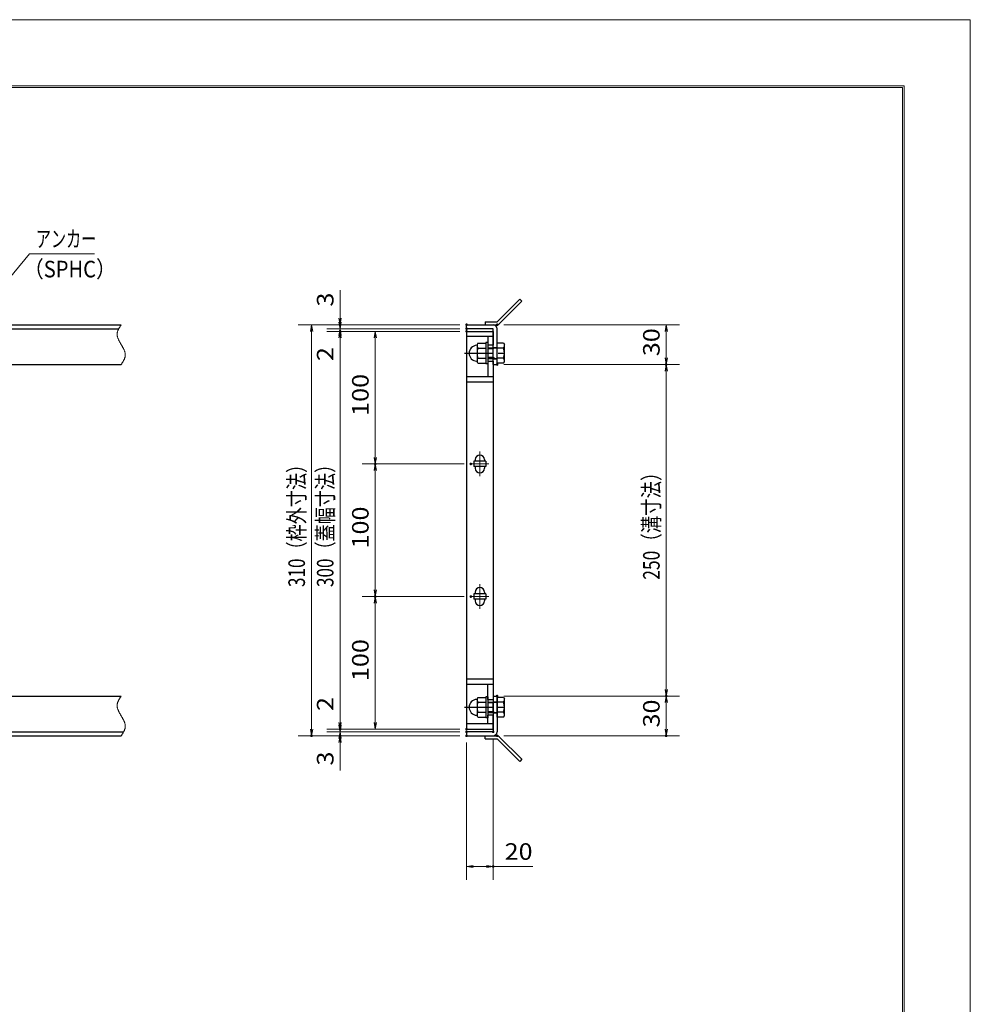
# Model space of a CAD drawing. Units: millimetres. Extents: x -1050 to 1050, y -743 to 742.
# Drawn here: x 333 to 1050, y 0 to 742 of the extents above; entities that cross this region are included whole.
import ezdxf

# ---------------------------------------------------------------- set-up
doc = ezdxf.new("R2010")
doc.units = ezdxf.units.MM
doc.header["$LTSCALE"] = 5
doc.linetypes.add('JWW_CENTER1', pattern=[6.773333, 4.233333, -0.846667, 0.846667, -0.846667])
doc.linetypes.add('JWW_PHANTOM1', pattern=[6.773333, 3.386667, -0.846667, 0.423333, -0.846667, 0.423333, -0.846667])
for name, color, linetype in [('7-図\u3000枠', 7, 'Continuous'), ('アンカー', 7, 'Continuous'), ('中心線', 7, 'Continuous'), ('寸法注釈', 7, 'Continuous'), ('想像線', 7, 'Continuous'), ('枠', 7, 'Continuous'), ('締付部品', 7, 'Continuous'), ('蓋', 7, 'Continuous')]:
    doc.layers.add(name, color=color, linetype=linetype)
doc.styles.add('ＭＳ ゴシック', font='txt', dxfattribs={"height": 1})

# ---------------------------------------------------------------- blocks, each defined once
blk = doc.blocks.new('_OPEN_0-1_')
at = {"layer": '寸法注釈', "color": 2, "linetype": 'Continuous', "lineweight": 5}
for p, q in [((-1, 0.17), (0, 0)), ((0, 0), (-1, -0.17)), ((0, 0), (-1, 0))]:
    blk.add_line(p, q, dxfattribs=at)
blk = doc.blocks.new('A$C4F066A7F_0-A_')
at = {"layer": 'アンカー', "color": 7, "linetype": 'Continuous', "lineweight": 25}
for p, q in [((0, 19.3), (9.05, 19.3)), ((0, 17), (0, 19.3)), ((0, 17), (9.05, 17)), ((26.05, 0), (9.05, 17)), ((27.68, 1.63), (10.67, 18.63)), ((27.68, 1.63), (26.05, 0))]:
    blk.add_line(p, q, dxfattribs=at)
blk.add_arc((9.05, 17), 2.3, 45, 90, dxfattribs=at)
blk = doc.blocks.new('A$C6EB770D1_0-A_')
at = {"layer": 'アンカー', "color": 7, "linetype": 'Continuous', "lineweight": 25}
for p, q in [((26.05, 19.3), (9.05, 2.3)), ((27.68, 17.68), (10.67, 0.67)), ((27.68, 17.68), (26.05, 19.3)), ((0, 2.3), (9.05, 2.3)), ((0, 2.3), (0, 0)), ((0, 0), (9.05, 0))]:
    blk.add_line(p, q, dxfattribs=at)
blk.add_arc((9.05, 2.3), 2.3, 270, 315, dxfattribs=at)
blk = doc.blocks.new('A$C137235B9_0-B_')
at = {"layer": '締付部品', "color": 7, "linetype": 'Continuous', "lineweight": 25}
for p, q in [((10.17, 15.51), (9.59, 14.5)), ((10.17, 15.51), (16.09, 15.51)), ((16.09, 16), (16.09, 0)), ((17.69, 16), (16.09, 16)), ((17.69, 16), (17.69, 0)), ((24.69, 0.49), (24.69, 15.51)), ((29.61, 15.51), (24.69, 15.51)), ((29.61, 15.51), (30.19, 14.5)), ((9.59, 14.5), (9.59, 1.5)), ((10.17, 11.75), (16.09, 11.75)), ((17.69, 12), (24.69, 12)), ((21.69, 11.32), (17.69, 11.32)), ((21.69, 12.25), (24.69, 12.25)), ((22.87, 12), (21.69, 11.32)), ((21.69, 4), (21.69, 12)), ((29.61, 11.75), (24.69, 11.75)), ((30.19, 1.5), (30.19, 14.5)), ((10.17, 0.49), (9.59, 1.5)), ((10.17, 4.25), (16.09, 4.25)), ((10.17, 0.49), (16.09, 0.49)), ((17.69, 0), (16.09, 0)), ((21.69, 4.68), (17.69, 4.68)), ((17.69, 4), (24.69, 4)), ((22.87, 4), (21.69, 4.68)), ((21.69, 3.75), (24.69, 3.75)), ((29.61, 4.25), (24.69, 4.25)), ((29.61, 0.49), (24.69, 0.49)), ((29.61, 0.49), (30.19, 1.5))]:
    blk.add_line(p, q, dxfattribs=at)
at = {"layer": '締付部品', "color": 6, "linetype": 'JWW_CENTER1', "lineweight": 25}
blk.add_line((0, 8), (33.59, 8), dxfattribs=at)
at = {"layer": '締付部品', "color": 7, "linetype": 'Continuous', "lineweight": 25}
for centre, radius, start, end in [((9.59, 8), 6, 92.7294, 267.2706), ((9.29, 14.29), 0.3, 272.7294, 0), ((12.92, 13.63), 3.32, 180, 214.38425), ((22.01, 8), 12.42, 162.41205, 197.58795), ((26.87, 13.63), 3.32, 325.61575, 0), ((17.77, 8), 12.42, 342.41205, 17.58795), ((9.29, 1.71), 0.3, 0, 87.2706), ((12.92, 2.37), 3.32, 145.61575, 180), ((26.87, 2.37), 3.32, 0, 34.38425)]:
    blk.add_arc(centre, radius, start, end, dxfattribs=at)

msp = doc.modelspace()

# ---------------------------------------------------------------- linework, layer by layer
at = {"layer": '7-図\u3000枠', "color": 4, "linetype": 'Continuous', "lineweight": 5}
for p, q in [((-975, 692.5), (1000, 692.5)), ((-973.75, 691.25), (998.75, 691.25)), ((998.75, -691.25), (998.75, 691.25)), ((1000, 692.5), (1000, -692.5))]:
    msp.add_line(p, q, dxfattribs=at)
at = {"layer": 'DEFPOINTS', "color": 4, "linetype": 'Continuous', "lineweight": 5}
for p, q in [((-1050, 742.5), (1050, 742.5)), ((1050, 742.5), (1050, -742.5))]:
    msp.add_line(p, q, dxfattribs=at)
at = {"layer": 'DEFPOINTS', "color": 4, "linetype": 'Continuous', "lineweight": 5, "const_width": 1}
for points in [[(575.18, 512.47, 0.414214), (574.68, 512.97, 0.414214), (574.18, 512.47, 0.414214), (574.68, 511.97, 0.414214)], [(670.56, 512.47, 0.414214), (670.06, 512.97, 0.414214), (669.56, 512.47, 0.414214), (670.06, 511.97, 0.414214)], [(670.56, 512.47, 0.414214), (670.06, 512.97, 0.414214), (669.56, 512.47, 0.414214), (670.06, 511.97, 0.414214)], [(693.61, 512.47, 0.414214), (693.11, 512.97, 0.414214), (692.61, 512.47, 0.414214), (693.11, 511.97, 0.414214)], [(575.18, 507.47, 0.414214), (574.68, 507.97, 0.414214), (574.18, 507.47, 0.414214), (574.68, 506.97, 0.414214)], [(670.56, 509.47, 0.414214), (670.06, 509.97, 0.414214), (669.56, 509.47, 0.414214), (670.06, 508.97, 0.414214)], [(670.56, 509.47, 0.414214), (670.06, 509.97, 0.414214), (669.56, 509.47, 0.414214), (670.06, 508.97, 0.414214)], [(670.56, 507.47, 0.414214), (670.06, 507.97, 0.414214), (669.56, 507.47, 0.414214), (670.06, 506.97, 0.414214)], [(670.56, 507.47, 0.414214), (670.06, 507.97, 0.414214), (669.56, 507.47, 0.414214), (670.06, 506.97, 0.414214)], [(670.56, 507.47, 0.414214), (670.06, 507.97, 0.414214), (669.56, 507.47, 0.414214), (670.06, 506.97, 0.414214)], [(693.61, 482.47, 0.414214), (693.11, 482.97, 0.414214), (692.61, 482.47, 0.414214), (693.11, 481.97, 0.414214)], [(693.61, 482.47, 0.414214), (693.11, 482.97, 0.414214), (692.61, 482.47, 0.414214), (693.11, 481.97, 0.414214)], [(821.18, 482.47, 0.414214), (820.68, 482.97, 0.414214), (820.18, 482.47, 0.414214), (820.68, 481.97, 0.414214)], [(601.68, 407.47, 0.414214), (601.18, 407.97, 0.414214), (600.68, 407.47, 0.414214), (601.18, 406.97, 0.414214)], [(673.75, 407.47, 0.414214), (673.25, 407.97, 0.414214), (672.75, 407.47, 0.414214), (673.25, 406.97, 0.414214)], [(673.75, 407.47, 0.414214), (673.25, 407.97, 0.414214), (672.75, 407.47, 0.414214), (673.25, 406.97, 0.414214)], [(601.68, 307.47, 0.414214), (601.18, 307.97, 0.414214), (600.68, 307.47, 0.414214), (601.18, 306.97, 0.414214)], [(601.68, 307.47, 0.414214), (601.18, 307.97, 0.414214), (600.68, 307.47, 0.414214), (601.18, 306.97, 0.414214)], [(673.75, 307.47, 0.414214), (673.25, 307.97, 0.414214), (672.75, 307.47, 0.414214), (673.25, 306.97, 0.414214)], [(673.75, 307.47, 0.414214), (673.25, 307.97, 0.414214), (672.75, 307.47, 0.414214), (673.25, 306.97, 0.414214)], [(693.56, 232.47, 0.414214), (693.06, 232.97, 0.414214), (692.56, 232.47, 0.414214), (693.06, 231.97, 0.414214)], [(693.56, 232.47, 0.414214), (693.06, 232.97, 0.414214), (692.56, 232.47, 0.414214), (693.06, 231.97, 0.414214)], [(821.18, 232.47, 0.414214), (820.68, 232.97, 0.414214), (820.18, 232.47, 0.414214), (820.68, 231.97, 0.414214)], [(575.18, 207.47, 0.414214), (574.68, 207.97, 0.414214), (574.18, 207.47, 0.414214), (574.68, 206.97, 0.414214)], [(575.18, 207.47, 0.414214), (574.68, 207.97, 0.414214), (574.18, 207.47, 0.414214), (574.68, 206.97, 0.414214)], [(670.56, 207.47, 0.414214), (670.06, 207.97, 0.414214), (669.56, 207.47, 0.414214), (670.06, 206.97, 0.414214)], [(670.56, 207.47, 0.414214), (670.06, 207.97, 0.414214), (669.56, 207.47, 0.414214), (670.06, 206.97, 0.414214)], [(670.56, 207.47, 0.414214), (670.06, 207.97, 0.414214), (669.56, 207.47, 0.414214), (670.06, 206.97, 0.414214)], [(553.65, 202.47, 0.414214), (553.15, 202.97, 0.414214), (552.65, 202.47, 0.414214), (553.15, 201.97, 0.414214)], [(575.18, 202.47, 0.414214), (574.68, 202.97, 0.414214), (574.18, 202.47, 0.414214), (574.68, 201.97, 0.414214)], [(670.56, 205.47, 0.414214), (670.06, 205.97, 0.414214), (669.56, 205.47, 0.414214), (670.06, 204.97, 0.414214)], [(670.56, 205.47, 0.414214), (670.06, 205.97, 0.414214), (669.56, 205.47, 0.414214), (670.06, 204.97, 0.414214)], [(670.56, 202.47, 0.414214), (670.06, 202.97, 0.414214), (669.56, 202.47, 0.414214), (670.06, 201.97, 0.414214)], [(670.56, 202.47, 0.414214), (670.06, 202.97, 0.414214), (669.56, 202.47, 0.414214), (670.06, 201.97, 0.414214)], [(670.56, 202.47, 0.414214), (670.06, 202.97, 0.414214), (669.56, 202.47, 0.414214), (670.06, 201.97, 0.414214)], [(690.56, 205.47, 0.414214), (690.06, 205.97, 0.414214), (689.56, 205.47, 0.414214), (690.06, 204.97, 0.414214)], [(693.61, 202.47, 0.414214), (693.11, 202.97, 0.414214), (692.61, 202.47, 0.414214), (693.11, 201.97, 0.414214)], [(821.18, 202.47, 0.414214), (820.68, 202.97, 0.414214), (820.18, 202.47, 0.414214), (820.68, 201.97, 0.414214)], [(690.56, 103.95, 0.414214), (690.06, 104.45, 0.414214), (689.56, 103.95, 0.414214), (690.06, 103.45, 0.414214)]]:
    msp.add_lwpolyline(points, format="xyb", close=True, dxfattribs=at)
at = {"layer": '中心線', "color": 6, "linetype": 'JWW_CENTER1', "lineweight": 18}
for p, q in [((680.06, 416.78), (680.06, 398.17)), ((686.87, 407.47), (673.25, 407.47)), ((680.06, 316.78), (680.06, 298.17)), ((686.87, 307.47), (673.25, 307.47))]:
    msp.add_line(p, q, dxfattribs=at)
at = {"layer": '寸法注釈', "color": 2, "linetype": 'Continuous', "lineweight": 18}
for p, q in [((340.42, 565.97), (312.7, 532.54)), ((389.48, 565.97), (340.42, 565.97)), ((574.68, 517.47), (574.68, 538.59)), ((665.06, 512.47), (543.15, 512.47)), ((665.06, 512.47), (564.68, 512.47)), ((574.68, 514.47), (574.68, 519.47)), ((574.68, 509.47), (574.68, 512.47)), ((698.11, 512.47), (830.68, 512.47)), ((553.15, 507.47), (553.15, 207.47)), ((665.06, 509.47), (564.68, 509.47)), ((665.06, 509.47), (564.68, 509.47)), ((665.06, 507.47), (564.68, 507.47)), ((665.06, 507.47), (564.68, 507.47)), ((574.68, 509.47), (574.68, 507.47)), ((665.06, 507.47), (591.18, 507.47)), ((820.68, 507.47), (820.68, 487.47)), ((574.68, 504.47), (574.68, 499.47)), ((574.68, 502.47), (574.68, 481.36)), ((574.68, 502.47), (574.68, 212.47)), ((601.18, 502.47), (601.18, 412.47)), ((698.11, 482.47), (830.68, 482.47)), ((698.11, 482.47), (830.68, 482.47)), ((820.68, 477.47), (820.68, 237.47)), ((668.25, 407.47), (591.18, 407.47)), ((668.25, 407.47), (591.18, 407.47)), ((601.18, 402.47), (601.18, 312.47)), ((668.25, 307.47), (591.18, 307.47)), ((668.25, 307.47), (591.18, 307.47)), ((601.18, 212.47), (601.18, 302.47)), ((574.68, 212.47), (574.68, 233.59)), ((698.06, 232.47), (830.68, 232.47)), ((698.06, 232.47), (830.68, 232.47)), ((820.68, 227.47), (820.68, 207.47)), ((574.68, 210.47), (574.68, 215.47)), ((665.06, 202.47), (543.15, 202.47)), ((665.06, 207.47), (564.68, 207.47)), ((665.06, 207.47), (564.68, 207.47)), ((665.06, 205.47), (564.68, 205.47)), ((665.06, 205.47), (564.68, 205.47)), ((665.06, 202.47), (564.68, 202.47)), ((574.68, 205.47), (574.68, 207.47)), ((574.68, 205.47), (574.68, 202.47)), ((665.06, 207.47), (591.18, 207.47)), ((698.11, 202.47), (830.68, 202.47)), ((574.68, 200.47), (574.68, 195.47)), ((574.68, 197.47), (574.68, 176.36)), ((670.06, 197.47), (670.06, 93.95)), ((690.06, 200.47), (690.06, 93.95)), ((675.06, 103.95), (685.06, 103.95)), ((690.06, 103.95), (719.91, 103.95))]:
    msp.add_line(p, q, dxfattribs=at)
at = {"layer": '想像線', "color": 4, "linetype": 'JWW_PHANTOM1', "lineweight": 15}
for p, q in [((409.55, 512.47), (409.36, 512.18)), ((406.47, 505.68), (406.46, 505.38)), ((406.46, 505.38), (406.46, 505.08)), ((406.46, 505.08), (406.48, 504.78)), ((406.5, 505.98), (406.47, 505.68)), ((406.54, 506.28), (406.5, 505.98)), ((406.59, 506.58), (406.54, 506.28)), ((406.66, 506.87), (406.59, 506.58)), ((406.74, 507.17), (406.66, 506.87)), ((406.83, 507.47), (406.74, 507.17)), ((406.94, 507.76), (406.83, 507.47)), ((407.05, 508.06), (406.94, 507.76)), ((407.17, 508.36), (407.05, 508.06)), ((407.3, 508.65), (407.17, 508.36)), ((407.44, 508.95), (407.3, 508.65)), ((407.59, 509.24), (407.44, 508.95)), ((407.75, 509.54), (407.59, 509.24)), ((407.91, 509.83), (407.75, 509.54)), ((408.08, 510.13), (407.91, 509.83)), ((408.25, 510.42), (408.08, 510.13)), ((408.43, 510.71), (408.25, 510.42)), ((408.61, 511.01), (408.43, 510.71)), ((408.79, 511.3), (408.61, 511.01)), ((408.98, 511.59), (408.79, 511.3)), ((409.17, 511.89), (408.98, 511.59)), ((409.36, 512.18), (409.17, 511.89)), ((406.48, 504.78), (406.51, 504.48)), ((406.51, 504.48), (406.55, 504.18)), ((406.55, 504.18), (406.6, 503.88)), ((406.6, 503.88), (406.67, 503.57)), ((406.67, 503.57), (406.74, 503.27)), ((406.74, 503.27), (406.83, 502.97)), ((406.83, 502.97), (406.93, 502.67)), ((406.93, 502.67), (407.03, 502.36)), ((407.03, 502.36), (407.15, 502.06)), ((407.15, 502.06), (407.27, 501.75)), ((407.27, 501.75), (407.4, 501.45)), ((407.4, 501.45), (407.54, 501.14)), ((407.54, 501.14), (407.68, 500.84)), ((407.68, 500.84), (407.83, 500.53)), ((407.83, 500.53), (407.99, 500.23)), ((407.99, 500.23), (408.15, 499.92)), ((408.15, 499.92), (408.32, 499.62)), ((408.32, 499.62), (408.48, 499.31)), ((408.48, 499.31), (408.66, 499.01)), ((408.66, 499.01), (408.83, 498.7)), ((408.83, 498.7), (409.01, 498.39)), ((409.01, 498.39), (409.19, 498.09)), ((409.19, 498.09), (409.37, 497.78)), ((409.37, 497.78), (409.55, 497.47)), ((409.73, 497.17), (409.55, 497.47)), ((409.91, 496.86), (409.73, 497.17)), ((410.09, 496.56), (409.91, 496.86)), ((410.27, 496.25), (410.09, 496.56)), ((410.44, 495.94), (410.27, 496.25)), ((410.62, 495.64), (410.44, 495.94)), ((410.78, 495.33), (410.62, 495.64)), ((410.95, 495.03), (410.78, 495.33)), ((411.11, 494.72), (410.95, 495.03)), ((411.27, 494.42), (411.11, 494.72)), ((411.42, 494.11), (411.27, 494.42)), ((411.56, 493.81), (411.42, 494.11)), ((411.7, 493.5), (411.56, 493.81)), ((411.83, 493.2), (411.7, 493.5)), ((411.95, 492.89), (411.83, 493.2)), ((412.07, 492.59), (411.95, 492.89)), ((412.17, 492.28), (412.07, 492.59)), ((412.27, 491.98), (412.17, 492.28)), ((412.36, 491.68), (412.27, 491.98)), ((412.43, 491.38), (412.36, 491.68)), ((412.5, 491.07), (412.43, 491.38)), ((412.55, 490.77), (412.5, 491.07)), ((412.59, 490.47), (412.55, 490.77)), ((412.62, 490.17), (412.59, 490.47)), ((412.64, 489.87), (412.62, 490.17)), ((409.55, 482.47), (409.74, 482.77)), ((409.74, 482.77), (409.93, 483.06)), ((409.93, 483.06), (410.12, 483.36)), ((410.12, 483.36), (410.31, 483.65)), ((410.31, 483.65), (410.49, 483.94)), ((410.49, 483.94), (410.67, 484.24)), ((410.67, 484.24), (410.85, 484.53)), ((410.85, 484.53), (411.02, 484.82)), ((411.02, 484.82), (411.19, 485.12)), ((411.19, 485.12), (411.35, 485.41)), ((411.35, 485.41), (411.51, 485.71)), ((411.51, 485.71), (411.66, 486)), ((411.66, 486), (411.8, 486.3)), ((411.8, 486.3), (411.93, 486.59)), ((411.93, 486.59), (412.05, 486.89)), ((412.05, 486.89), (412.16, 487.19)), ((412.16, 487.19), (412.27, 487.48)), ((412.27, 487.48), (412.36, 487.78)), ((412.36, 487.78), (412.44, 488.08)), ((412.44, 488.08), (412.51, 488.37)), ((412.51, 488.37), (412.56, 488.67)), ((412.56, 488.67), (412.6, 488.97)), ((412.6, 488.97), (412.63, 489.27)), ((412.63, 489.27), (412.64, 489.57)), ((412.64, 489.57), (412.64, 489.87)), ((408.25, 230.42), (408.08, 230.13)), ((408.43, 230.71), (408.25, 230.42)), ((408.61, 231.01), (408.43, 230.71)), ((408.79, 231.3), (408.61, 231.01)), ((408.98, 231.59), (408.79, 231.3)), ((409.17, 231.89), (408.98, 231.59)), ((409.36, 232.18), (409.17, 231.89)), ((409.55, 232.47), (409.36, 232.18)), ((406.47, 225.68), (406.46, 225.38)), ((406.46, 225.38), (406.46, 225.08)), ((406.46, 225.08), (406.48, 224.78)), ((406.5, 225.98), (406.47, 225.68)), ((406.48, 224.78), (406.51, 224.48)), ((406.54, 226.28), (406.5, 225.98)), ((406.51, 224.48), (406.55, 224.18)), ((406.59, 226.58), (406.54, 226.28)), ((406.55, 224.18), (406.6, 223.88)), ((406.66, 226.87), (406.59, 226.58)), ((406.6, 223.88), (406.67, 223.57)), ((406.74, 227.17), (406.66, 226.87)), ((406.67, 223.57), (406.74, 223.27)), ((406.83, 227.47), (406.74, 227.17)), ((406.74, 223.27), (406.83, 222.97)), ((406.94, 227.76), (406.83, 227.47)), ((406.83, 222.97), (406.93, 222.67)), ((407.05, 228.06), (406.94, 227.76)), ((407.17, 228.36), (407.05, 228.06)), ((407.3, 228.65), (407.17, 228.36)), ((407.44, 228.95), (407.3, 228.65)), ((407.59, 229.24), (407.44, 228.95)), ((407.75, 229.54), (407.59, 229.24)), ((407.91, 229.83), (407.75, 229.54)), ((408.08, 230.13), (407.91, 229.83)), ((406.93, 222.67), (407.03, 222.36)), ((407.03, 222.36), (407.15, 222.06)), ((407.15, 222.06), (407.27, 221.75)), ((407.27, 221.75), (407.4, 221.45)), ((407.4, 221.45), (407.54, 221.14)), ((407.54, 221.14), (407.68, 220.84)), ((407.68, 220.84), (407.83, 220.53)), ((407.83, 220.53), (407.99, 220.23)), ((407.99, 220.23), (408.15, 219.92)), ((408.15, 219.92), (408.32, 219.62)), ((408.32, 219.62), (408.48, 219.31)), ((408.48, 219.31), (408.66, 219.01)), ((408.66, 219.01), (408.83, 218.7)), ((408.83, 218.7), (409.01, 218.39)), ((409.01, 218.39), (409.19, 218.09)), ((409.19, 218.09), (409.37, 217.78)), ((409.37, 217.78), (409.55, 217.47)), ((409.73, 217.17), (409.55, 217.47)), ((409.91, 216.86), (409.73, 217.17)), ((410.09, 216.56), (409.91, 216.86)), ((410.27, 216.25), (410.09, 216.56)), ((410.44, 215.94), (410.27, 216.25)), ((410.62, 215.64), (410.44, 215.94)), ((410.78, 215.33), (410.62, 215.64)), ((410.95, 215.03), (410.78, 215.33)), ((411.11, 214.72), (410.95, 215.03)), ((411.27, 214.42), (411.11, 214.72)), ((411.42, 214.11), (411.27, 214.42)), ((411.56, 213.81), (411.42, 214.11)), ((411.7, 213.5), (411.56, 213.81)), ((411.83, 213.2), (411.7, 213.5)), ((411.95, 212.89), (411.83, 213.2)), ((412.07, 212.59), (411.95, 212.89)), ((412.17, 212.28), (412.07, 212.59)), ((412.27, 211.98), (412.17, 212.28)), ((412.36, 211.68), (412.27, 211.98)), ((412.43, 211.38), (412.36, 211.68)), ((412.36, 207.78), (412.44, 208.08)), ((412.5, 211.07), (412.43, 211.38)), ((412.44, 208.08), (412.51, 208.37)), ((412.55, 210.77), (412.5, 211.07)), ((412.51, 208.37), (412.56, 208.67)), ((412.59, 210.47), (412.55, 210.77)), ((412.56, 208.67), (412.6, 208.97)), ((412.62, 210.17), (412.59, 210.47)), ((412.6, 208.97), (412.63, 209.27)), ((412.64, 209.87), (412.62, 210.17)), ((412.63, 209.27), (412.64, 209.57)), ((412.64, 209.57), (412.64, 209.87)), ((409.55, 202.47), (409.74, 202.77)), ((409.74, 202.77), (409.93, 203.06)), ((409.93, 203.06), (410.12, 203.36)), ((410.12, 203.36), (410.31, 203.65)), ((410.31, 203.65), (410.49, 203.94)), ((410.49, 203.94), (410.67, 204.24)), ((410.67, 204.24), (410.85, 204.53)), ((410.85, 204.53), (411.02, 204.82)), ((411.02, 204.82), (411.19, 205.12)), ((411.19, 205.12), (411.35, 205.41)), ((411.35, 205.41), (411.51, 205.71)), ((411.51, 205.71), (411.66, 206)), ((411.66, 206), (411.8, 206.3)), ((411.8, 206.3), (411.93, 206.59)), ((411.93, 206.59), (412.05, 206.89)), ((412.05, 206.89), (412.16, 207.19)), ((412.16, 207.19), (412.27, 207.48)), ((412.27, 207.48), (412.36, 207.78))]:
    msp.add_line(p, q, dxfattribs=at)
at = {"layer": '枠', "color": 7, "linetype": 'Continuous', "lineweight": 25}
for p, q in [((-795.45, 512.47), (409.55, 512.47)), ((670.06, 512.47), (690.06, 512.47)), ((670.06, 509.47), (670.06, 512.47)), ((-792.45, 509.47), (407.71, 509.47)), ((690.06, 509.47), (670.06, 509.47)), ((690.06, 482.47), (690.06, 509.47)), ((693.06, 482.47), (693.06, 509.47)), ((204.55, 482.47), (409.55, 482.47)), ((690.06, 482.47), (693.06, 482.47)), ((204.55, 232.47), (409.55, 232.47)), ((690.06, 232.47), (690.06, 205.47)), ((690.06, 232.47), (693.06, 232.47)), ((693.06, 232.47), (693.06, 205.47)), ((-795.45, 202.47), (409.55, 202.47)), ((-792.45, 205.47), (411.39, 205.47)), ((690.06, 205.47), (670.06, 205.47)), ((670.06, 205.47), (670.06, 202.47)), ((670.06, 202.47), (690.06, 202.47))]:
    msp.add_line(p, q, dxfattribs=at)
for centre, start, end in [((690.06, 509.47), 0, 90), ((690.06, 205.47), 270, 0)]:
    msp.add_arc(centre, 3, start, end, dxfattribs=at)
at = {"layer": '蓋', "color": 5, "linetype": 'Continuous', "lineweight": 25}
for p, q in [((670.06, 507.47), (670.06, 207.47)), ((670.06, 507.47), (690.06, 507.47)), ((690.06, 507.47), (690.06, 496.98)), ((690.06, 503.47), (670.06, 503.47)), ((686.06, 503.47), (686.06, 496.98)), ((690.06, 496.98), (686.06, 496.98)), ((686.06, 484.98), (686.06, 473.47)), ((686.06, 484.98), (690.06, 484.98)), ((690.06, 484.98), (690.06, 229.97)), ((670.06, 473.47), (690.06, 473.47)), ((670.06, 469.47), (690.06, 469.47)), ((675.56, 409.47), (675.56, 405.47)), ((684.56, 409.47), (675.56, 409.47)), ((676.56, 410.72), (676.56, 409.47)), ((683.56, 410.72), (683.56, 409.47)), ((684.56, 409.47), (684.56, 405.47)), ((684.56, 405.47), (675.56, 405.47)), ((676.56, 405.47), (676.56, 404.22)), ((683.56, 405.47), (683.56, 404.22)), ((675.56, 309.47), (675.56, 305.47)), ((684.56, 309.47), (675.56, 309.47)), ((684.56, 305.47), (675.56, 305.47)), ((676.56, 310.72), (676.56, 309.47)), ((676.56, 305.47), (676.56, 304.22)), ((683.56, 310.72), (683.56, 309.47)), ((683.56, 305.47), (683.56, 304.22)), ((684.56, 309.47), (684.56, 305.47)), ((670.06, 245.47), (690.06, 245.47)), ((670.06, 241.47), (690.06, 241.47)), ((686.06, 229.97), (686.06, 241.47)), ((686.06, 229.97), (690.06, 229.97)), ((686.06, 211.47), (686.06, 217.97)), ((690.06, 217.97), (686.06, 217.97)), ((690.06, 207.47), (690.06, 217.97)), ((690.06, 211.47), (670.06, 211.47)), ((670.06, 207.47), (690.06, 207.47))]:
    msp.add_line(p, q, dxfattribs=at)
at = {"layer": '蓋', "color": 7, "linetype": 'Continuous', "lineweight": 25, "const_width": 1}
for points in [[(670.56, 507.47, 0.414214), (670.06, 507.97, 0.414214), (669.56, 507.47, 0.414214), (670.06, 506.97, 0.414214)], [(670.56, 207.47, 0.414214), (670.06, 207.97, 0.414214), (669.56, 207.47, 0.414214), (670.06, 206.97, 0.414214)]]:
    msp.add_lwpolyline(points, format="xyb", close=True, dxfattribs=at)
at = {"layer": '蓋', "color": 5, "linetype": 'Continuous', "lineweight": 25}
for centre, start, end in [((680.06, 410.72), 0, 180), ((680.06, 404.22), 180, 0), ((680.06, 310.72), 0, 180), ((680.06, 304.22), 180, 0)]:
    msp.add_arc(centre, 3.5, start, end, dxfattribs=at)

# ---------------------------------------------------------------- block references
at = {"layer": 'アンカー', "color": 7, "linetype": 'Continuous', "lineweight": 25}
for name, p in [('A$C6EB770D1_0-A_', (684.06, 512.47)), ('A$C4F066A7F_0-A_', (684.06, 183.17))]:
    msp.add_blockref(name, p, dxfattribs=at)
at = {"layer": '寸法注釈', "color": 2, "linetype": 'Continuous', "lineweight": 18, "xscale": 5, "yscale": 5}
for p, rotation in [((553.15, 512.47), 90), ((574.68, 512.47), 270), ((574.68, 509.47), 270), ((820.68, 512.47), 90), ((574.68, 509.47), 90), ((574.68, 507.47), 90), ((574.68, 507.47), 90), ((601.18, 507.47), 90), ((820.68, 482.47), 270), ((820.68, 482.47), 90), ((601.18, 407.47), 270), ((601.18, 407.47), 90), ((601.18, 307.47), 270), ((601.18, 307.47), 90), ((820.68, 232.47), 270), ((820.68, 232.47), 90), ((574.68, 207.47), 270), ((574.68, 207.47), 270), ((574.68, 205.47), 270), ((601.18, 207.47), 270), ((553.15, 202.47), 270), ((574.68, 205.47), 90), ((574.68, 202.47), 90), ((820.68, 202.47), 270), ((670.06, 103.95), 180)]:
    msp.add_blockref('_OPEN_0-1_', p, dxfattribs=dict(at, rotation=rotation))
msp.add_blockref('_OPEN_0-1_', (690.06, 103.95), dxfattribs=at)
at = {"layer": '締付部品', "color": 7, "linetype": 'Continuous', "lineweight": 25}
for p in [(668.37, 482.97), (668.37, 215.97)]:
    msp.add_blockref('A$C137235B9_0-B_', p, dxfattribs=at)

# ---------------------------------------------------------------- texts
at = {"layer": '寸法注釈', "color": 7, "linetype": 'Continuous', "lineweight": 18, "style": 'ＭＳ ゴシック'}
for s, height, width, p in [('アンカー', 12.497, 0.667747, (345.2, 570.97)), ('（SPHC）', 12.5, 0.891324, (335.93, 548.18)), ('20', 12.497, 1.115358, (698.75, 108.95))]:
    msp.add_text(s, height=height, dxfattribs=dict(at, width=width)).set_placement(p)
for s, height, width, p in [('3', 12.5, 1.115358, (569.68, 526.16)), ('30', 12.497, 1.115358, (815.68, 488.74)), ('2', 12.5, 1.115358, (569.68, 485.05)), ('100', 12.497, 1.115358, (596.18, 443.72)), ('310（枠外寸法）', 12.497, 0.757269, (548.15, 314.68)), ('300（蓋幅寸法）', 12.497, 0.757269, (569.68, 314.68)), ('250（溝寸法）', 12.5, 0.770844, (815.68, 320.18)), ('100', 12.497, 1.115358, (596.18, 343.72)), ('100', 12.497, 1.115358, (596.18, 243.72)), ('2', 12.5, 1.115358, (569.68, 221.16)), ('30', 12.497, 1.115358, (815.68, 208.74)), ('3', 12.5, 1.115358, (569.68, 180.05))]:
    msp.add_text(s, height=height, rotation=90, dxfattribs=dict(at, width=width)).set_placement(p)

doc.saveas('drawing.dxf')
